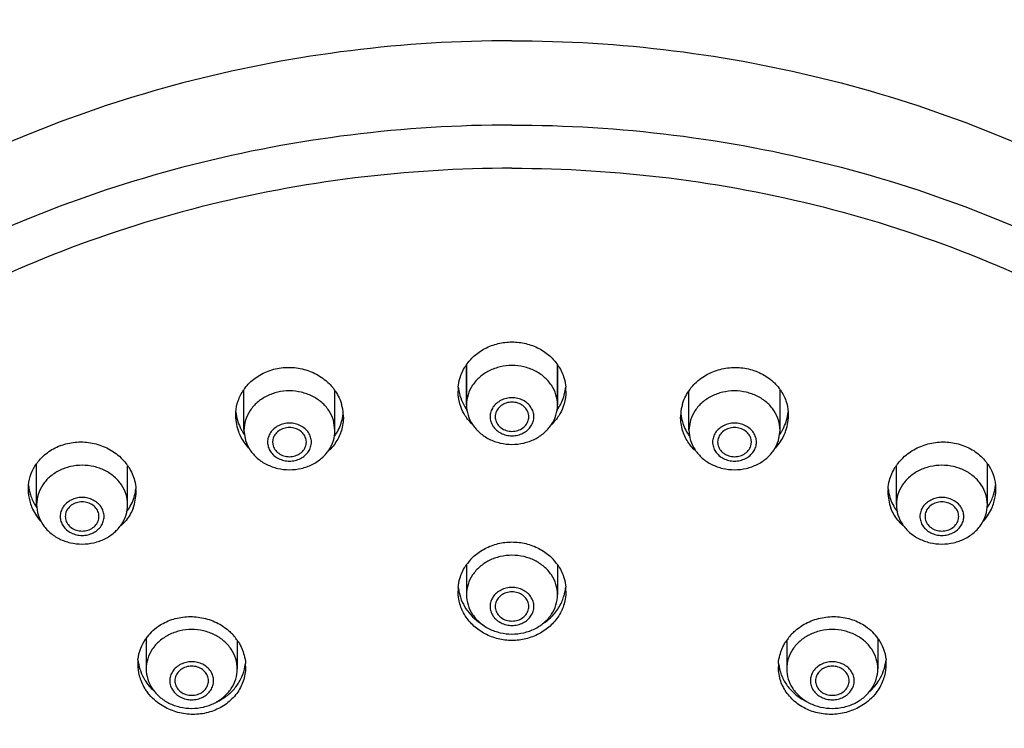
# Model space of a CAD drawing. Units: millimetres. Extents: x 0 to 297, y 0 to 420.
# Drawn here: x 186 to 192, y 281 to 286 of the extents above; entities that cross this region are included whole.
import ezdxf

# ---------------------------------------------------------------- set-up
doc = ezdxf.new("R2010")
doc.units = ezdxf.units.MM
doc.header["$LTSCALE"] = 27.377778
doc.layers.get('0').update_dxf_attribs({"linetype": 'CONTINUOUS'})
doc.layers.add('02___PRT_ALL_AXES', color=7, linetype='CONTINUOUS')

msp = doc.modelspace()

# ---------------------------------------------------------------- linework, layer by layer
at = {"color": 7, "linetype": 'Continuous'}
for p, q in [((189.101, 283.6385), (189.101, 283.4019)), ((189.641, 283.6385), (189.641, 283.4019)), ((188.321, 283.2514), (188.3118, 283.3119)), ((190.4302, 283.3119), (190.421, 283.2514)), ((187.781, 283.2514), (187.7902, 283.1909)), ((190.9518, 283.1909), (190.961, 283.2514)), ((187.951, 283.1815), (187.9544, 283.159)), ((188.151, 283.1812), (188.1476, 283.2038)), ((190.5944, 283.2038), (190.591, 283.1812)), ((190.7876, 283.159), (190.791, 283.1815)), ((189.101, 282.4515), (189.101, 282.276)), ((189.641, 282.4515), (189.641, 282.276))]:
    msp.add_line(p, q, dxfattribs=at)
for centre, radius, start, end in [((189.3305, 283.5352), 0.2795, 185.84446, 190.45755), ((189.3324, 283.5355), 0.2814, 190.45442, 193.62831), ((189.4059, 283.5369), 0.2854, 329.95361, 346.35706), ((189.4109, 283.5355), 0.2802, 346.38852, 349.51566), ((189.4148, 283.5348), 0.2762, 349.51506, 354.17105), ((188.0108, 283.3898), 0.2798, 186.43277, 196.07471), ((188.0963, 283.3789), 0.2748, 349.74095, 353.86057), ((189.3439, 283.5411), 0.2942, 210.01328, 215.35396), ((189.3971, 283.5417), 0.2954, 324.65125, 329.98535), ((190.6458, 283.3789), 0.2748, 186.07761, 190.25807), ((190.731, 283.3899), 0.28, 343.9296, 353.57522), ((188.0186, 283.3923), 0.288, 196.11902, 205.43273), ((188.0916, 283.3802), 0.2796, 330.53268, 348.65456), ((188.0972, 283.3788), 0.2739, 348.71888, 349.73954), ((190.6449, 283.3788), 0.2739, 190.25941, 191.56714), ((190.6507, 283.3803), 0.2798, 191.63516, 209.48093), ((190.7235, 283.3923), 0.2879, 334.56503, 343.8873), ((188.0241, 283.3948), 0.294, 205.40471, 209.14925), ((188.0256, 283.3956), 0.2957, 209.14922, 210.72589), ((188.0294, 283.3979), 0.3002, 210.73217, 214.85048), ((188.0842, 283.3843), 0.2881, 323.78507, 330.54508), ((190.6578, 283.3843), 0.2881, 209.47077, 216.16549), ((190.7127, 283.3979), 0.3001, 325.12933, 329.27252), ((190.7168, 283.3954), 0.2953, 329.2788, 331.03551), ((190.7184, 283.3945), 0.2935, 331.03606, 334.59213), ((186.7792, 282.9535), 0.2782, 185.85234, 197.80666), ((186.8694, 282.9332), 0.2717, 330.87217, 349.97968), ((186.8731, 282.9323), 0.2678, 350.01487, 350.60561), ((186.872, 282.9325), 0.269, 350.60824, 353.72781), ((191.8702, 282.9325), 0.2691, 186.16596, 189.82091), ((191.8727, 282.9332), 0.2717, 189.86574, 209.15075), ((191.9629, 282.9535), 0.2781, 342.20882, 354.15373), ((186.7988, 282.9613), 0.2994, 211.18818, 211.62997), ((186.8033, 282.9643), 0.3048, 211.66181, 214.71246), ((186.8627, 282.9368), 0.2793, 322.50367, 330.88958), ((191.8794, 282.9368), 0.2794, 209.13689, 217.30205), ((191.9392, 282.9639), 0.3041, 325.28742, 328.35527), ((191.9419, 282.962), 0.3009, 328.38949, 328.8305), ((189.3303, 282.3482), 0.2793, 186.11506, 190.46473), ((189.3309, 282.3483), 0.28, 190.46271, 192.17452), ((189.4097, 282.3489), 0.2814, 346.29023, 349.48042), ((189.4134, 282.3482), 0.2777, 349.47942, 354.14019), ((189.3337, 282.349), 0.2828, 192.19209, 204.39149), ((189.4072, 282.3495), 0.284, 342.1404, 346.28986), ((187.4288, 281.9174), 0.2779, 185.87032, 197.69981), ((191.3133, 281.9174), 0.2778, 342.30878, 354.12876), ((187.435, 281.9193), 0.2843, 197.67382, 200.37124), ((187.522, 281.8964), 0.269, 350.01443, 353.77204), ((191.2211, 281.8965), 0.27, 186.124, 189.98637), ((191.3071, 281.9192), 0.2842, 339.62414, 342.33343), ((187.4451, 281.9232), 0.2952, 200.41629, 211.67042), ((187.4582, 281.9318), 0.3108, 211.75513, 219.13678), ((191.2854, 281.9304), 0.3087, 320.87338, 328.32455), ((191.2966, 281.9234), 0.2956, 328.33794, 339.57647), ((187.4673, 281.9391), 0.3224, 219.11586, 224.11972), ((187.4708, 281.9425), 0.3273, 224.11476, 228.0359), ((187.4303, 281.8471), 0.2321, 213.71936, 219.62661), ((191.2738, 281.9403), 0.324, 311.91427, 316.185), ((191.3115, 281.8473), 0.2325, 320.42376, 326.28194), ((191.2779, 281.9363), 0.3183, 316.18739, 320.89386)]:
    msp.add_arc(centre, radius, start, end, dxfattribs=at)
for points, start_tangent, end_tangent in [([(189.371, 285.5635), (188.4132, 285.5042), (187.475, 285.3274), (186.5753, 285.0368), (185.7325, 284.6383), (184.9638, 284.1399), (184.2848, 283.5519), (183.7094, 282.8862), (183.2492, 282.1563), (182.9136, 281.3772), (182.7095, 280.5646), (182.641, 279.7351)], (-1, 0), (0, -1)), ([(189.371, 285.5635), (190.3288, 285.5042), (191.2671, 285.3274), (192.1668, 285.0368), (193.0095, 284.6383), (193.7782, 284.1399), (194.4572, 283.5519), (195.0326, 282.8862), (195.4928, 282.1563), (195.8284, 281.3772), (196.0325, 280.5646), (196.101, 279.7351)], (1, 0), (0, -1)), ([(189.371, 285.0631), (188.4132, 285.0037), (187.475, 284.827), (186.5753, 284.5364), (185.7325, 284.1378), (184.9638, 283.6395), (184.2848, 283.0515), (183.7094, 282.3857), (183.2492, 281.6559), (182.9136, 280.8767), (182.7095, 280.0642), (182.6657, 279.7334)], (-1, 0), (-0.098646, -0.995123)), ([(189.371, 285.0631), (190.3288, 285.0037), (191.2671, 284.827), (192.1668, 284.5364), (193.0095, 284.1378), (193.7782, 283.6395), (194.4572, 283.0515), (195.0326, 282.3857), (195.4928, 281.6559), (195.8284, 280.8767), (196.0325, 280.0642), (196.0763, 279.7334)], (1, 0), (0.098646, -0.995123)), ([(189.371, 284.8066), (188.439, 284.7488), (187.526, 284.5768), (186.6506, 284.294), (185.8305, 283.9062), (185.0825, 283.4213), (184.4218, 282.8491), (183.8618, 282.2013), (183.414, 281.4911), (183.0875, 280.733), (182.8889, 279.9423), (182.8589, 279.7342)], (-1, 0), (-0.121677, -0.99257)), ([(189.371, 284.8066), (190.303, 284.7488), (191.216, 284.5768), (192.0915, 284.294), (192.9115, 283.9062), (193.6596, 283.4213), (194.3202, 282.8491), (194.8802, 282.2013), (195.328, 281.4911), (195.6545, 280.733), (195.8531, 279.9423), (195.8831, 279.7342)], (1, 0), (0.121677, -0.99257)), ([(189.641, 283.4019), (189.6318, 283.4624), (189.605, 283.5186), (189.5621, 283.5671), (189.5062, 283.6043), (189.441, 283.6277), (189.3711, 283.6357), (189.3012, 283.6277), (189.2361, 283.6044), (189.1801, 283.5672), (189.1372, 283.5188), (189.1102, 283.4624), (189.101, 283.4019)], (0, 1), (0, -1)), ([(188.3118, 283.3119), (188.2849, 283.3683), (188.2421, 283.4166), (188.1862, 283.4538), (188.1211, 283.4772), (188.0512, 283.4852), (187.9813, 283.4773), (187.9161, 283.4539), (187.8602, 283.4168), (187.8172, 283.3683), (187.7902, 283.3119), (187.781, 283.2514)], (-0.295577, 0.955319), (0.000214, -1)), ([(189.0589, 283.4692), (189.0665, 283.4433), (189.0891, 283.3939)], (0.235612, -0.971847), (0.500102, -0.865966)), ([(190.961, 283.2514), (190.9518, 283.3117), (190.9249, 283.3682), (190.882, 283.4166), (190.8261, 283.4538), (190.761, 283.4772), (190.6911, 283.4852), (190.6212, 283.4772), (190.556, 283.4539), (190.5001, 283.4167), (190.4572, 283.3683), (190.4302, 283.3119)], (0.000286, 1), (-0.295577, -0.955319)), ([(189.101, 283.4019), (189.1102, 283.3414), (189.1371, 283.2851), (189.18, 283.2366), (189.2359, 283.1994), (189.301, 283.176), (189.3709, 283.168), (189.4408, 283.176), (189.506, 283.1993), (189.5619, 283.2365), (189.6048, 283.2849), (189.6318, 283.3413), (189.641, 283.4019)], (0, -1), (0, 1)), ([(189.501, 283.3319), (189.4966, 283.3609), (189.4837, 283.388), (189.4631, 283.4113), (189.4362, 283.4293), (189.4048, 283.4406), (189.3711, 283.4445), (189.3374, 283.4406), (189.306, 283.4293), (189.279, 283.4114), (189.2583, 283.388), (189.2454, 283.3609), (189.241, 283.3319)], (0, 1), (0, -1)), ([(189.471, 283.3319), (189.465, 283.3615), (189.4476, 283.3875), (189.421, 283.4069), (189.3884, 283.4172), (189.3536, 283.4172), (189.321, 283.4069), (189.2944, 283.3875), (189.277, 283.3615), (189.271, 283.3319)], (0, 1), (0, -1)), ([(188.1766, 283.2105), (188.1637, 283.2375), (188.1431, 283.2608), (188.1162, 283.2788), (188.0849, 283.2901), (188.0512, 283.294), (188.0175, 283.2901), (187.986, 283.2789), (187.9591, 283.2609), (187.9384, 283.2376), (187.9254, 283.2104), (187.921, 283.1812), (187.9255, 283.1522)], (-0.295577, 0.955319), (0.295577, -0.955319)), ([(189.241, 283.3319), (189.2454, 283.3029), (189.2583, 283.2758), (189.2789, 283.2524), (189.3059, 283.2345), (189.3372, 283.2232), (189.3709, 283.2193), (189.4047, 283.2231), (189.4361, 283.2344), (189.463, 283.2523), (189.4837, 283.2757), (189.4966, 283.3029), (189.501, 283.3319)], (0, -1), (0, 1)), ([(189.271, 283.3319), (189.277, 283.3023), (189.2944, 283.2762), (189.321, 283.2569), (189.3536, 283.2466), (189.3884, 283.2466), (189.421, 283.2569), (189.4476, 283.2762), (189.465, 283.3023), (189.471, 283.3319)], (0, -1), (0, 1)), ([(190.8166, 283.1522), (190.821, 283.1812), (190.8166, 283.2103), (190.8037, 283.2375), (190.783, 283.2609), (190.7561, 283.2788), (190.7247, 283.2901), (190.691, 283.294), (190.6573, 283.2901), (190.6259, 283.2788), (190.599, 283.2609), (190.5783, 283.2375), (190.5654, 283.2105)], (0.295577, 0.955319), (-0.295577, -0.955319)), ([(187.7902, 283.1909), (187.8172, 283.1345), (187.86, 283.0862), (187.9159, 283.0489), (187.981, 283.0256), (188.0509, 283.0175), (188.1208, 283.0255), (188.186, 283.0488), (188.2419, 283.086), (188.2848, 283.1344), (188.3118, 283.1908), (188.321, 283.2514)], (0.295577, -0.955319), (-0.000278, 1)), ([(188.1476, 283.2038), (188.133, 283.231), (188.1084, 283.2523), (188.0769, 283.265), (188.0423, 283.2676), (188.0088, 283.2599), (187.9803, 283.2426), (187.9604, 283.218), (187.9514, 283.1889), (187.951, 283.1815)], (-0.295577, 0.955319), (-0.000461, -1)), ([(190.421, 283.2514), (190.4301, 283.1911), (190.4571, 283.1346), (190.5, 283.0861), (190.5559, 283.0489), (190.621, 283.0255), (190.6909, 283.0175), (190.7608, 283.0255), (190.8259, 283.0489), (190.8819, 283.086), (190.9248, 283.1344), (190.9518, 283.1909)], (-0.000208, -1), (0.295577, 0.955319)), ([(190.791, 283.1815), (190.7906, 283.1889), (190.7816, 283.218), (190.7617, 283.2426), (190.7333, 283.2599), (190.6997, 283.2676), (190.6651, 283.265), (190.6336, 283.2523), (190.6091, 283.231), (190.5944, 283.2038)], (-0.000461, 1), (-0.295577, -0.955319)), ([(187.9255, 283.1522), (187.9384, 283.1252), (187.9589, 283.1019), (187.9859, 283.084), (188.0172, 283.0727), (188.0509, 283.0688), (188.0846, 283.0726), (188.116, 283.0839), (188.143, 283.1018), (188.1637, 283.1252), (188.1766, 283.1524), (188.181, 283.1815), (188.1766, 283.2105)], (0.295577, -0.955319), (-0.295577, 0.955319)), ([(187.9544, 283.159), (187.9691, 283.1317), (187.9937, 283.1104), (188.0252, 283.0977), (188.0598, 283.0951), (188.0933, 283.1029), (188.1217, 283.1201), (188.1417, 283.1448), (188.1507, 283.1738), (188.151, 283.1812)], (0.295577, -0.955319), (0.000461, 1)), ([(190.5654, 283.2105), (190.561, 283.1815), (190.5654, 283.1525), (190.5783, 283.1252), (190.5989, 283.1019), (190.6259, 283.0839), (190.6573, 283.0726), (190.691, 283.0688), (190.7247, 283.0726), (190.7561, 283.0839), (190.783, 283.1019), (190.8037, 283.1252), (190.8166, 283.1522)], (-0.295577, -0.955319), (0.295577, 0.955319)), ([(190.591, 283.1812), (190.5914, 283.1738), (190.6004, 283.1448), (190.6203, 283.1201), (190.6487, 283.1029), (190.6823, 283.0951), (190.7169, 283.0977), (190.7483, 283.1104), (190.7729, 283.1317), (190.7876, 283.159)], (0.000461, -1), (0.295577, 0.955319)), ([(187.0548, 282.9271), (187.0119, 282.9755), (186.9562, 283.0126), (186.8911, 283.036), (186.8212, 283.044), (186.7513, 283.036), (186.6861, 283.0127), (186.6301, 282.9755), (186.5872, 282.9271), (186.5602, 282.8707), (186.551, 282.8101)], (-0.5547, 0.83205), (-0.000092, -1)), ([(192.191, 282.8101), (192.1819, 282.8705), (192.1549, 282.9269), (192.112, 282.9754), (192.0561, 283.0126), (191.991, 283.036), (191.9211, 283.044), (191.8512, 283.036), (191.786, 283.0127), (191.7301, 282.9755), (191.6872, 282.9271)], (-0.000188, 1), (-0.5547, -0.83205)), ([(187.091, 282.8101), (187.0818, 282.8706), (187.0548, 282.9271)], (0.000144, 1), (-0.5547, 0.83205)), ([(191.6872, 282.9271), (191.6602, 282.8707), (191.651, 282.8101)], (-0.5547, -0.83205), (0.000086, -1)), ([(186.5143, 282.8684), (186.5427, 282.8063)], (0.305298, -0.952257), (0.51785, -0.855471)), ([(186.9336, 282.7964), (186.9131, 282.8196), (186.8862, 282.8375), (186.8549, 282.8488), (186.8212, 282.8527), (186.7875, 282.8489), (186.7561, 282.8377), (186.7291, 282.8198), (186.7084, 282.7964), (186.6954, 282.7692), (186.691, 282.74), (186.6955, 282.7109), (186.7084, 282.6839)], (-0.5547, 0.83205), (0.5547, -0.83205)), ([(186.9076, 282.7834), (186.8853, 282.8065), (186.8552, 282.8215), (186.821, 282.8267), (186.7868, 282.8215), (186.7567, 282.8065), (186.7344, 282.7834), (186.7225, 282.7552), (186.721, 282.7401)], (-0.5547, 0.83205), (-0.000047, -1)), ([(192.0336, 282.6839), (192.0465, 282.7109), (192.051, 282.7399), (192.0466, 282.7691), (192.0337, 282.7963), (192.013, 282.8197), (191.9861, 282.8376), (191.9547, 282.8489), (191.921, 282.8527), (191.8873, 282.8489), (191.8559, 282.8376), (191.829, 282.8196), (191.8084, 282.7964)], (0.5547, 0.83205), (-0.5547, -0.83205)), ([(192.021, 282.7401), (192.0195, 282.7552), (192.0076, 282.7834), (191.9853, 282.8065), (191.9552, 282.8215), (191.921, 282.8267), (191.8868, 282.8215), (191.8567, 282.8065), (191.8344, 282.7834)], (-0.000047, 1), (-0.5547, -0.83205)), ([(192.1993, 282.8063), (192.2278, 282.8685)], (0.517571, 0.85564), (0.305073, 0.952329)), ([(186.551, 282.8101), (186.5602, 282.7497), (186.5872, 282.6932)], (-0.000092, -1), (0.5547, -0.83205)), ([(186.5872, 282.6932), (186.6301, 282.6448), (186.6858, 282.6077), (186.751, 282.5843), (186.8209, 282.5763), (186.8908, 282.5842), (186.9559, 282.6076), (187.0119, 282.6448), (187.0548, 282.6932), (187.0818, 282.7496), (187.091, 282.8101)], (0.5547, -0.83205), (0.000144, 1)), ([(186.7084, 282.6839), (186.729, 282.6606), (186.7558, 282.6428), (186.7872, 282.6314), (186.8208, 282.6276), (186.8545, 282.6314), (186.8859, 282.6426), (186.9129, 282.6605), (186.9336, 282.6839), (186.9466, 282.7111), (186.951, 282.7403), (186.9465, 282.7694), (186.9336, 282.7964)], (0.5547, -0.83205), (-0.5547, 0.83205)), ([(186.921, 282.7401), (186.9195, 282.7552), (186.9076, 282.7834)], (0.000047, 1), (-0.5547, 0.83205)), ([(191.651, 282.8101), (191.6602, 282.7498), (191.6871, 282.6934), (191.73, 282.6449), (191.7859, 282.6077), (191.8511, 282.5843), (191.9209, 282.5763), (191.9908, 282.5843), (192.056, 282.6076), (192.1119, 282.6448), (192.1548, 282.6932)], (0.000086, -1), (0.5547, 0.83205)), ([(191.8084, 282.7964), (191.7955, 282.7694), (191.791, 282.7404), (191.7954, 282.7112), (191.8083, 282.684), (191.829, 282.6606), (191.8559, 282.6427), (191.8874, 282.6314), (191.9211, 282.6276), (191.9548, 282.6314), (191.9861, 282.6427), (192.0131, 282.6606), (192.0336, 282.6839)], (-0.5547, -0.83205), (0.5547, 0.83205)), ([(191.8344, 282.7834), (191.8225, 282.7552), (191.821, 282.7401)], (-0.5547, -0.83205), (0.000047, -1)), ([(192.1548, 282.6932), (192.1818, 282.7496), (192.191, 282.8101)], (0.5547, 0.83205), (-0.000188, 1)), ([(186.721, 282.7401), (186.7225, 282.7251), (186.7344, 282.6968)], (-0.000047, -1), (0.5547, -0.83205)), ([(186.7344, 282.6968), (186.7567, 282.6738), (186.7868, 282.6588), (186.821, 282.6535), (186.8552, 282.6588), (186.8853, 282.6738), (186.9076, 282.6968), (186.9195, 282.7251), (186.921, 282.7401)], (0.5547, -0.83205), (0.000047, 1)), ([(191.821, 282.7401), (191.8225, 282.7251), (191.8344, 282.6968), (191.8567, 282.6738), (191.8868, 282.6588), (191.921, 282.6535), (191.9552, 282.6588), (191.9853, 282.6738), (192.0076, 282.6968)], (0.000047, -1), (0.5547, 0.83205)), ([(192.0076, 282.6968), (192.0195, 282.7251), (192.021, 282.7401)], (0.5547, 0.83205), (-0.000047, 1)), ([(189.641, 282.276), (189.6318, 282.3366), (189.6048, 282.393), (189.5619, 282.4414), (189.506, 282.4786), (189.4408, 282.5019), (189.3709, 282.5099), (189.301, 282.5019), (189.2359, 282.4785), (189.18, 282.4413), (189.1371, 282.3928), (189.1102, 282.3365), (189.101, 282.276)], (0, 1), (0, -1)), ([(189.501, 282.206), (189.4966, 282.235), (189.4837, 282.2622), (189.463, 282.2856), (189.4361, 282.3035), (189.4047, 282.3148), (189.3709, 282.3186), (189.3372, 282.3148), (189.3059, 282.3035), (189.2789, 282.2855), (189.2583, 282.2621), (189.2454, 282.235), (189.241, 282.206)], (0, 1), (0, -1)), ([(189.101, 282.276), (189.1102, 282.2155), (189.1372, 282.1591), (189.1801, 282.1107), (189.2052, 282.0915)], (0, -1), (0.8292, -0.558952)), ([(189.55, 282.1009), (189.5687, 282.1136), (189.6252, 282.167), (189.6659, 282.2322), (189.6775, 282.2624)], (0.845923, 0.533305), (0.306646, 0.951824)), ([(189.5501, 282.1011), (189.5621, 282.1108), (189.605, 282.1593), (189.6318, 282.2155), (189.641, 282.276)], (0.793245, 0.608903), (0, 1)), ([(189.0761, 282.2322), (189.1065, 282.1803), (189.1478, 282.1344), (189.1972, 282.0977), (189.2059, 282.0926)], (0.41285, -0.910799), (0.871608, -0.490203)), ([(189.241, 282.206), (189.2454, 282.1771), (189.2583, 282.1499), (189.279, 282.1265), (189.306, 282.1086), (189.3374, 282.0973), (189.3711, 282.0935), (189.4048, 282.0973), (189.4362, 282.1086), (189.4631, 282.1266), (189.4837, 282.1499), (189.4966, 282.177), (189.501, 282.206)], (0, -1), (0, 1)), ([(187.7048, 281.9521), (187.6619, 282.0005), (187.606, 282.0377), (187.5408, 282.061), (187.4709, 282.069), (187.4011, 282.061), (187.3359, 282.0376), (187.28, 282.0004), (187.2371, 281.9519), (187.2102, 281.8955), (187.201, 281.8351)], (-0.5547, 0.83205), (-0.000188, -1)), ([(189.2052, 282.0915), (189.2361, 282.0735), (189.3012, 282.0502), (189.3702, 282.0422)], (0.8292, -0.558952), (0.999996, -0.002693)), ([(189.3702, 282.0422), (189.3711, 282.0422), (189.441, 282.0502), (189.5062, 282.0736), (189.5501, 282.1011)], (0.999996, -0.002693), (0.793245, 0.608903)), ([(191.541, 281.8351), (191.5318, 281.8957), (191.5048, 281.9521), (191.4619, 282.0005), (191.4059, 282.0377), (191.3408, 282.061), (191.2709, 282.069), (191.201, 282.061), (191.1358, 282.0376), (191.0801, 282.0005), (191.0372, 281.9521)], (-0.000092, 1), (-0.5547, -0.83205)), ([(187.741, 281.8351), (187.7318, 281.8957), (187.7048, 281.9521)], (0.000086, 1), (-0.5547, 0.83205)), ([(191.0372, 281.9521), (191.0102, 281.8956), (191.001, 281.8351)], (-0.5547, -0.83205), (0.000144, -1)), ([(187.201, 281.8351), (187.2102, 281.7746), (187.2372, 281.7182)], (-0.000188, -1), (0.5547, -0.83205)), ([(187.5836, 281.8214), (187.5631, 281.8446), (187.5361, 281.8626), (187.5048, 281.8739), (187.4711, 281.8777), (187.4374, 281.8739), (187.4059, 281.8626), (187.379, 281.8447), (187.3583, 281.8213), (187.3454, 281.7941), (187.341, 281.7649), (187.3455, 281.7359), (187.3584, 281.7089)], (-0.5547, 0.83205), (0.5547, -0.83205)), ([(187.421, 281.8401), (187.3944, 281.8208), (187.377, 281.7948), (187.371, 281.7651)], (-0.894427, -0.447214), (-0.000074, -1)), ([(187.571, 281.7651), (187.565, 281.7948), (187.5476, 281.8208), (187.521, 281.8401), (187.4884, 281.8504), (187.4536, 281.8504), (187.421, 281.8401)], (0.000074, 1), (-0.894427, -0.447214)), ([(187.6208, 281.641), (187.633, 281.6469), (187.6889, 281.6835), (187.7344, 281.7307), (187.768, 281.7874), (187.7869, 281.8497)], (0.910022, 0.414559), (0.173409, 0.98485)), ([(187.6211, 281.6408), (187.662, 281.6699), (187.7049, 281.7184), (187.7319, 281.7748), (187.741, 281.8351)], (0.865373, 0.501129), (0.000086, 1)), ([(190.9551, 281.8497), (190.9749, 281.7855), (191.0088, 281.7291), (191.0547, 281.6823), (191.111, 281.6459), (191.1219, 281.6408)], (0.173476, -0.984838), (0.910849, -0.41274)), ([(191.001, 281.8351), (191.0102, 281.7746), (191.0372, 281.7182), (191.0801, 281.6698), (191.1215, 281.6404)], (0.000144, -1), (0.866636, -0.498941)), ([(191.3836, 281.7089), (191.3965, 281.7359), (191.401, 281.765), (191.3966, 281.7942), (191.3836, 281.8214), (191.3629, 281.8448), (191.3359, 281.8627), (191.3045, 281.8739), (191.2708, 281.8777), (191.2372, 281.8738), (191.2058, 281.8625), (191.179, 281.8446), (191.1584, 281.8214)], (0.5547, 0.83205), (-0.5547, -0.83205)), ([(191.321, 281.8401), (191.2884, 281.8504), (191.2536, 281.8504), (191.221, 281.8401), (191.1944, 281.8208), (191.177, 281.7948), (191.171, 281.7651)], (-0.894427, 0.447214), (0.000074, -1)), ([(191.371, 281.7651), (191.365, 281.7948), (191.3476, 281.8208), (191.321, 281.8401)], (-0.000074, 1), (-0.894427, 0.447214)), ([(191.5048, 281.7182), (191.5318, 281.7747), (191.541, 281.8351)], (0.5547, 0.83205), (-0.000092, 1)), ([(187.3584, 281.7089), (187.379, 281.6856), (187.4059, 281.6677), (187.4373, 281.6564), (187.471, 281.6526), (187.5047, 281.6564), (187.5361, 281.6677), (187.563, 281.6856), (187.5837, 281.709), (187.5966, 281.7362), (187.601, 281.7654), (187.5965, 281.7944), (187.5836, 281.8214)], (0.5547, -0.83205), (-0.5547, 0.83205)), ([(187.371, 281.7651), (187.377, 281.7355), (187.3944, 281.7095), (187.421, 281.6901), (187.4536, 281.6799), (187.4884, 281.6799), (187.521, 281.6901)], (-0.000074, -1), (0.894427, 0.447214)), ([(187.521, 281.6901), (187.5476, 281.7095), (187.565, 281.7355), (187.571, 281.7651)], (0.894427, 0.447214), (0.000074, 1)), ([(191.1584, 281.8214), (191.1455, 281.7944), (191.141, 281.7653), (191.1454, 281.7361), (191.1584, 281.7089), (191.1791, 281.6855), (191.2061, 281.6676), (191.2375, 281.6564), (191.2712, 281.6526), (191.3049, 281.6564), (191.3362, 281.6678), (191.3631, 281.6856), (191.3836, 281.7089)], (-0.5547, -0.83205), (0.5547, 0.83205)), ([(191.171, 281.7651), (191.177, 281.7355), (191.1944, 281.7095), (191.221, 281.6901)], (0.000074, -1), (0.894427, -0.447214)), ([(191.221, 281.6901), (191.2536, 281.6799), (191.2884, 281.6799), (191.321, 281.6901), (191.3476, 281.7095), (191.365, 281.7355), (191.371, 281.7651)], (0.894427, -0.447214), (-0.000074, 1)), ([(187.2515, 281.699), (187.2801, 281.6698), (187.336, 281.6326), (187.4012, 281.6093), (187.4711, 281.6013), (187.541, 281.6093), (187.6061, 281.6327), (187.6211, 281.6408)], (0.637412, -0.770524), (0.865373, 0.501129)), ([(191.1215, 281.6404), (191.1361, 281.6326), (191.2013, 281.6092), (191.2712, 281.6013), (191.3411, 281.6093), (191.4062, 281.6327), (191.4619, 281.6698), (191.4907, 281.6992)], (0.866636, -0.498941), (0.636751, 0.771069))]:
    msp.add_spline(points, degree=3, dxfattribs=dict(at, start_tangent=start_tangent, end_tangent=end_tangent))
at = {"layer": '02___PRT_ALL_AXES', "color": 7, "linetype": 'Continuous'}
for p, q in [((189.101, 283.4019), (189.101, 283.6385)), ((189.641, 283.4019), (189.641, 283.6385)), ((187.781, 283.2514), (187.781, 283.4906)), ((188.321, 283.2514), (188.321, 283.4856)), ((190.421, 283.2514), (190.421, 283.4856)), ((190.961, 283.2514), (190.961, 283.4906)), ((186.551, 282.8101), (186.551, 283.0501)), ((192.191, 282.8101), (192.191, 283.0502)), ((187.091, 282.8101), (187.091, 283.0392)), ((191.651, 282.8101), (191.651, 283.0392)), ((189.101, 282.4515), (189.101, 282.276)), ((189.641, 282.4515), (189.641, 282.276)), ((187.201, 282.0139), (187.201, 281.8351)), ((187.741, 282.0031), (187.741, 281.8351)), ((191.001, 282.0031), (191.001, 281.8351)), ((191.541, 282.0139), (191.541, 281.8351))]:
    msp.add_line(p, q, dxfattribs=at)
for centre, radius, start, end in [((189.3358, 283.4767), 0.2864, 145.43862, 147.5876), ((189.4062, 283.4767), 0.2864, 32.41457, 34.56173), ((188.0127, 283.3299), 0.2834, 143.34354, 145.25435), ((188.08, 283.3198), 0.2932, 34.51477, 36.80183), ((188.0823, 283.3215), 0.2903, 33.59067, 34.51251), ((189.3165, 283.484), 0.2655, 174.99145, 179.98997), ((189.4255, 283.484), 0.2655, 0.00998, 4.99487), ((190.6597, 283.3215), 0.2903, 145.48654, 146.40182), ((190.6621, 283.3198), 0.2932, 143.19878, 145.48428), ((190.7294, 283.3299), 0.2833, 34.75663, 36.92636), ((188.1, 283.3291), 0.2711, 4.38474, 16.31306), ((190.642, 283.3291), 0.2711, 163.68695, 175.55054), ((187.9933, 283.3375), 0.2623, 175.32079, 180.0316), ((188.1039, 283.3294), 0.2672, 0.03709, 4.38398), ((190.6382, 283.3294), 0.2672, 175.55083, 179.96322), ((190.7487, 283.3375), 0.2623, 359.96896, 4.69054), ((187.9982, 283.3376), 0.2671, 180.0412, 185.69378), ((188.0021, 283.338), 0.2711, 185.68822, 196.31628), ((190.7399, 283.338), 0.2711, 343.68371, 354.31176), ((190.7439, 283.3376), 0.2671, 354.3062, 359.95932), ((188.0061, 283.3393), 0.2753, 196.34506, 201.75447), ((188.018, 283.3442), 0.2882, 201.78483, 213.52585), ((190.724, 283.3442), 0.2882, 326.47393, 338.21308), ((190.736, 283.3393), 0.2753, 338.24343, 343.65493), ((188.0212, 283.3461), 0.2919, 213.49864, 214.27254), ((188.0281, 283.3511), 0.3004, 214.31022, 222.96101), ((190.7139, 283.3511), 0.3004, 317.03852, 325.68911), ((190.7208, 283.3461), 0.2919, 325.7268, 326.50116), ((186.7779, 282.8921), 0.2787, 143.35477, 145.13825), ((186.7786, 282.8916), 0.2796, 141.21863, 143.35476), ((186.8453, 282.8719), 0.2987, 34.25002, 37.3157), ((191.8967, 282.8719), 0.2987, 142.68446, 145.75014), ((191.9635, 282.8916), 0.2796, 36.64551, 38.70958), ((191.9642, 282.8921), 0.2787, 34.87276, 36.64553), ((186.8505, 282.8755), 0.2924, 32.10343, 34.24704), ((191.8916, 282.8755), 0.2924, 145.75313, 147.89657), ((186.7603, 282.8998), 0.2593, 174.32232, 180.01931), ((186.7681, 282.9), 0.2671, 180.05704, 194.88958), ((186.8778, 282.8846), 0.2632, 338.81491, 0.00448), ((186.8761, 282.8846), 0.2649, 0.01516, 4.06237), ((191.866, 282.8846), 0.2649, 175.82705, 179.98529), ((191.8642, 282.8846), 0.2632, 179.99617, 201.13476), ((191.9739, 282.9), 0.2671, 345.10235, 359.94336), ((191.9817, 282.8998), 0.2593, 359.98142, 5.68225), ((186.7771, 282.9024), 0.2764, 194.89692, 202.35202), ((191.965, 282.9024), 0.2764, 337.64881, 345.09523), ((186.7833, 282.9048), 0.283, 202.32318, 202.83629), ((186.7879, 282.9069), 0.2881, 202.85879, 212.1128), ((191.9541, 282.9069), 0.2881, 327.8872, 337.14091), ((191.9588, 282.9048), 0.283, 337.16341, 337.67758), ((186.8, 282.9148), 0.3025, 212.16234, 221.81144), ((191.942, 282.9148), 0.3025, 318.19324, 327.83771), ((189.3443, 282.2835), 0.2969, 134.31322, 145.37134), ((189.3978, 282.2835), 0.2969, 34.62894, 45.68679), ((189.3162, 282.297), 0.2652, 175.28477, 179.99108), ((189.4256, 282.297), 0.2654, 0.01003, 5.02816), ((187.4305, 281.8538), 0.2821, 135.10991, 145.1022), ((187.4884, 281.8306), 0.3072, 34.32386, 46.05534), ((187.5007, 281.8394), 0.2922, 32.10581, 34.25073), ((191.2414, 281.8394), 0.2922, 145.74943, 147.89419), ((191.2536, 281.8306), 0.3072, 133.9452, 145.67629), ((191.3115, 281.8538), 0.2821, 34.90852, 44.90309), ((187.41, 281.8636), 0.259, 174.31008, 180.01957), ((191.332, 281.8636), 0.259, 359.98114, 5.68774), ((187.4179, 281.8638), 0.2669, 180.05792, 194.89599), ((187.5259, 281.8484), 0.2652, 0.01508, 4.11153), ((191.2162, 281.8484), 0.2652, 175.77801, 179.9854), ((191.3241, 281.8638), 0.2669, 345.09571, 359.94245), ((187.4274, 281.8664), 0.2767, 194.90706, 202.85137), ((191.3146, 281.8664), 0.2767, 337.14838, 345.08485), ((187.438, 281.8708), 0.2882, 202.84207, 212.11572), ((187.446, 281.8759), 0.2976, 212.12253, 217.42705), ((191.2961, 281.8759), 0.2976, 322.57265, 327.87747), ((191.3041, 281.8708), 0.2882, 327.88428, 337.15762)]:
    msp.add_arc(centre, radius, start, end, dxfattribs=at)
for points, start_tangent, end_tangent in [([(189.371, 288.1979), (188.5199, 288.149), (187.6836, 288.0033), (186.8764, 287.7632), (186.1125, 287.433), (185.4048, 287.0184), (184.7655, 286.5266), (184.206, 285.9666), (183.7354, 285.3482), (183.3615, 284.682), (183.0904, 283.98), (182.9261, 283.2537), (182.871, 282.5151)], (-1, 0), (0, -1)), ([(195.871, 282.5151), (195.8161, 283.2531), (195.6519, 283.9792), (195.3809, 284.6813), (195.0069, 285.3478), (194.536, 285.9666), (193.9762, 286.5269), (193.3365, 287.0189), (192.6285, 287.4336), (191.8644, 287.7636), (191.0572, 288.0036), (190.2214, 288.1491), (189.371, 288.1979)], (0, 1), (-1, 0)), ([(189.371, 288.1443), (188.3011, 288.0675), (187.2605, 287.8393), (186.2774, 287.4658), (185.3786, 286.9573), (184.5888, 286.3277), (183.9294, 285.594), (183.4185, 284.7764), (183.0699, 283.897), (182.8932, 282.98), (182.871, 282.5151)], (-1, 0), (0, -1)), ([(189.371, 288.1443), (190.4409, 288.0675), (191.4816, 287.8393), (192.4647, 287.4658), (193.3634, 286.9573), (194.1532, 286.3277), (194.8126, 285.594), (195.3235, 284.7764), (195.6721, 283.897), (195.8488, 282.98), (195.871, 282.5151)], (1, 0), (0, -1)), ([(189.1, 283.6392), (189.145, 283.6907), (189.2113, 283.7369), (189.2884, 283.7659), (189.371, 283.7758)], (0.567255, 0.823542), (1, 0)), ([(189.371, 283.7758), (189.4537, 283.7659), (189.5307, 283.7369), (189.597, 283.6907), (189.642, 283.6392)], (1, 0), (0.56726, -0.823539)), ([(187.7854, 283.4991), (187.7863, 283.5004), (187.8476, 283.5608), (187.9254, 283.6029), (188.0132, 283.6232), (188.104, 283.6202), (188.1907, 283.594), (188.2661, 283.5468), (188.3147, 283.4955)], (0.597012, 0.802232), (0.599012, -0.80074)), ([(189.052, 283.5072), (189.062, 283.5598), (189.0941, 283.6303)], (0.087153, 0.996195), (0.535974, 0.844234)), ([(189.648, 283.6303), (189.6801, 283.5598), (189.69, 283.5071)], (0.536006, -0.844214), (0.086916, -0.996216)), ([(190.4273, 283.4955), (190.476, 283.5469), (190.5516, 283.5941), (190.6384, 283.6202), (190.7293, 283.6231), (190.8171, 283.6027), (190.8947, 283.5606), (190.9559, 283.5002)], (0.599003, 0.800746), (0.600784, -0.799412)), ([(187.7319, 283.3589), (187.7464, 283.4263), (187.7798, 283.4914)], (0.081487, 0.996674), (0.56993, 0.821694)), ([(188.3242, 283.4821), (188.3601, 283.4053)], (0.55325, -0.833016), (0.281109, -0.959676)), ([(189.069, 283.3875), (189.062, 283.4082), (189.051, 283.484)], (-0.357651, 0.933855), (0, 1)), ([(189.691, 283.484), (189.6801, 283.4082), (189.6731, 283.3875)], (0, -1), (-0.357639, -0.93386)), ([(190.3819, 283.4053), (190.4179, 283.4821)], (0.281109, 0.959676), (0.553359, 0.832943)), ([(190.9622, 283.4915), (190.9957, 283.4261), (191.0101, 283.359)], (0.570086, -0.821585), (0.081683, -0.996658)), ([(189.1346, 283.2869), (189.0941, 283.3375), (189.069, 283.3875)], (-0.705757, 0.708454), (-0.357651, 0.933855)), ([(189.6731, 283.3875), (189.6479, 283.3375), (189.6074, 283.2868)], (-0.357639, -0.93386), (-0.706009, -0.708203)), ([(188.371, 283.3296), (188.3709, 283.3224), (188.3557, 283.2405), (188.3534, 283.2341)], (0.000529, -1), (-0.35673, -0.934207)), ([(190.3886, 283.2341), (190.3863, 283.2406), (190.3711, 283.3225), (190.371, 283.3296)], (-0.356678, 0.934227), (0.000521, 1)), ([(188.3534, 283.2341), (188.3157, 283.1661), (188.2881, 283.1343)], (-0.35673, -0.934207), (-0.708928, -0.705281)), ([(190.4539, 283.1344), (190.4262, 283.1663), (190.3886, 283.2341)], (-0.708784, 0.705425), (-0.356678, 0.934227)), ([(186.5606, 283.0667), (186.6235, 283.1248), (186.7022, 283.1641), (186.7905, 283.1815), (186.8814, 283.1756), (186.9674, 283.1467), (187.0417, 283.0972), (187.0828, 283.053)], (0.626344, 0.779547), (0.606124, -0.79537)), ([(191.6592, 283.053), (191.7003, 283.0972), (191.7747, 283.1468), (191.8609, 283.1756), (191.9519, 283.1815), (192.0402, 283.1639), (192.1189, 283.1245), (192.1816, 283.0664)], (0.606122, 0.795372), (0.625368, -0.78033)), ([(186.5023, 282.9255), (186.5188, 282.9945), (186.5492, 283.0514)], (0.098886, 0.995099), (0.57159, 0.820539)), ([(192.1928, 283.0515), (192.2233, 282.9942), (192.2397, 282.9255)], (0.571748, -0.820429), (0.098963, -0.995091)), ([(187.0981, 283.0309), (187.132, 282.9531), (187.1403, 282.9033)], (0.5314, -0.847121), (0.070771, -0.997493)), ([(191.6017, 282.9038), (191.61, 282.9532), (191.6439, 283.0309)], (0.072692, 0.997354), (0.5314, 0.847121)), ([(187.1232, 282.7895), (187.0814, 282.717), (187.0533, 282.6868)], (-0.360516, -0.932753), (-0.730531, -0.68288)), ([(191.6889, 282.6866), (191.6604, 282.7173), (191.6187, 282.7897)], (-0.73119, 0.682174), (-0.359706, 0.933066)), ([(189.1369, 282.4959), (189.145, 282.5036), (189.2113, 282.5498), (189.2884, 282.5788), (189.371, 282.5886)], (0.714988, 0.699137), (1, 0)), ([(189.371, 282.5886), (189.4537, 282.5788), (189.5308, 282.5498), (189.597, 282.5036), (189.6052, 282.4959)], (1, 0), (0.714988, -0.699137)), ([(189.0519, 282.3188), (189.062, 282.3728), (189.094, 282.4432), (189.1, 282.4522)], (0.082068, 0.996627), (0.567483, 0.823385)), ([(189.642, 282.4522), (189.648, 282.4432), (189.6801, 282.3728), (189.69, 282.3203)], (0.567487, -0.823383), (0.087495, -0.996165)), ([(189.371, 282.0042), (189.2884, 282.0141), (189.2114, 282.0433), (189.1451, 282.0898), (189.0941, 282.1505), (189.062, 282.2212), (189.051, 282.297)], (-1, 0), (0, 1)), ([(189.371, 282.2926), (189.3368, 282.2874), (189.3067, 282.2724), (189.2844, 282.2493), (189.2725, 282.2211), (189.271, 282.206)], (-1, 0), (0, -1)), ([(189.691, 282.297), (189.6801, 282.2212), (189.6479, 282.1505), (189.5969, 282.0898), (189.5306, 282.0433), (189.4536, 282.0141), (189.371, 282.0042)], (0, -1), (-1, 0)), ([(189.471, 282.206), (189.4695, 282.2211), (189.4576, 282.2493), (189.4353, 282.2724), (189.4052, 282.2874), (189.371, 282.2926)], (0, 1), (-1, 0)), ([(189.271, 282.206), (189.2725, 282.191), (189.2844, 282.1627), (189.3067, 282.1397), (189.3368, 282.1247), (189.371, 282.1194)], (0, -1), (1, 0)), ([(189.371, 282.1194), (189.4052, 282.1247), (189.4353, 282.1397), (189.4576, 282.1627), (189.4695, 282.191), (189.471, 282.206)], (1, 0), (0, 1)), ([(187.2307, 282.0528), (187.2734, 282.0885), (187.3522, 282.1278), (187.4405, 282.1452), (187.5314, 282.1393), (187.6174, 282.1105), (187.6917, 282.061), (187.7016, 282.0518)], (0.705022, 0.709185), (0.719309, -0.69469)), ([(191.0404, 282.0518), (191.0503, 282.061), (191.1247, 282.1106), (191.2109, 282.1394), (191.3019, 282.1452), (191.3902, 282.1276), (191.4689, 282.0882), (191.5113, 282.0529)], (0.719302, 0.694697), (0.70517, -0.709038)), ([(187.1523, 281.8893), (187.1688, 281.9582), (187.1992, 282.0151)], (0.099098, 0.995078), (0.57179, 0.8204)), ([(191.5428, 282.0152), (191.5733, 281.958), (191.5897, 281.8893)], (0.571947, -0.82029), (0.099058, -0.995082)), ([(187.7481, 281.9947), (187.782, 281.917), (187.7903, 281.8674)], (0.531436, -0.847099), (0.071627, -0.997432)), ([(190.9517, 281.8679), (190.96, 281.917), (190.9939, 281.9947)], (0.073546, 0.997292), (0.531436, 0.847099)), ([(187.791, 281.8485), (187.7906, 281.8342), (187.7732, 281.7533), (187.7314, 281.6808), (187.6685, 281.6226), (187.5899, 281.5833), (187.5016, 281.566), (187.4108, 281.5722), (187.3247, 281.6014), (187.2503, 281.6512), (187.2096, 281.695)], (0.000185, -1), (-0.607492, 0.794326)), ([(191.5324, 281.695), (191.4917, 281.6511), (191.4172, 281.6013), (191.331, 281.5722), (191.2401, 281.5661), (191.1517, 281.5834), (191.0731, 281.6228), (191.0104, 281.681), (190.9687, 281.7535), (190.9514, 281.8343), (190.951, 281.8485)], (-0.607496, -0.794323), (0.000173, 1))]:
    msp.add_spline(points, degree=3, dxfattribs=dict(at, start_tangent=start_tangent, end_tangent=end_tangent))

doc.saveas('drawing.dxf')
